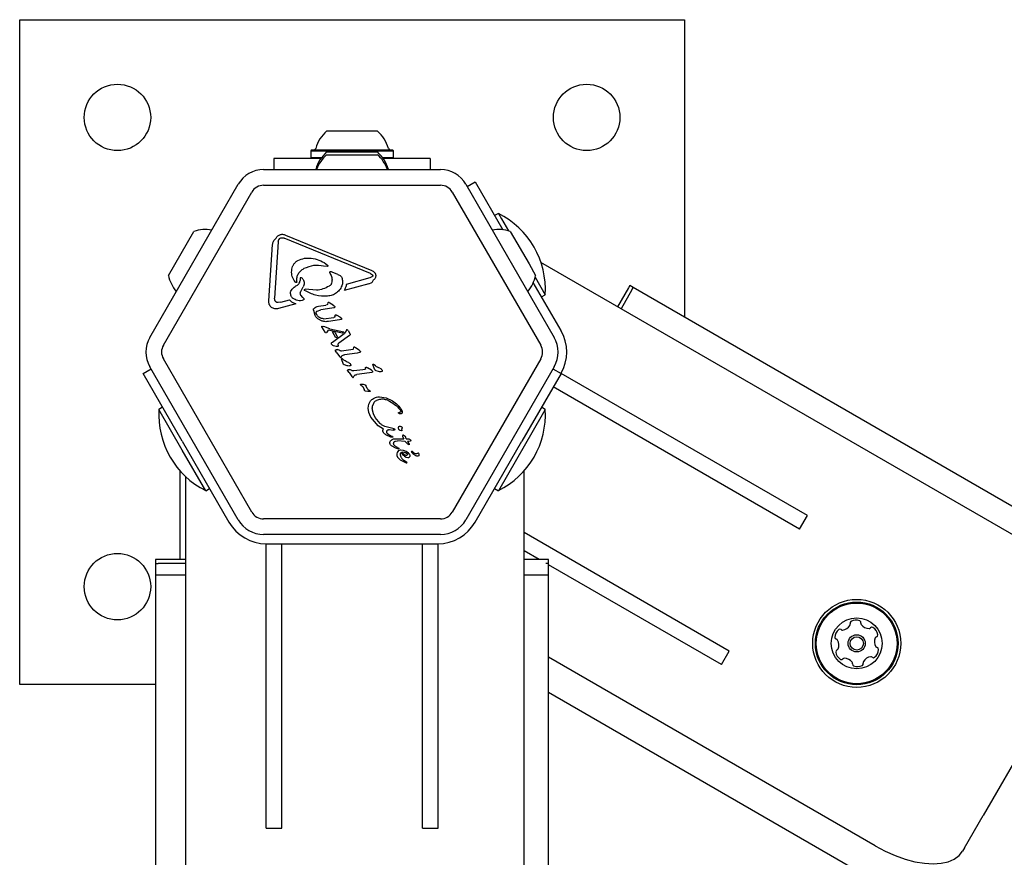
# Model space of a CAD drawing. Units: millimetres. Extents: x -3683 to 3327, y -4452 to 4539.
# Drawn here: x -1264 to -1012, y 2259 to 2473 of the extents above; entities that cross this region are included whole.
import ezdxf

# ---------------------------------------------------------------- set-up
doc = ezdxf.new("R2010")
doc.units = ezdxf.units.MM
doc.header["$LTSCALE"] = 1000
doc.layers.add('1 EQUIPMENT', color=7, linetype='Continuous', lineweight=18)

# ---------------------------------------------------------------- blocks, each defined once
blk = doc.blocks.new('EQ 21-1001 BLOCK')
at = {"layer": '1 EQUIPMENT', "color": 7, "linetype": 'Continuous', "lineweight": 25}
for p, q in [((-1263.51, 2472.76), (-1093.49, 2472.76)), ((-1263.51, 2302.73), (-1263.51, 2472.76)), ((-1093.49, 2472.76), (-1093.49, 2396.68)), ((-1185, 2444.29), (-1174.36, 2444.29)), ((-1174.36, 2444.29), (-1172, 2444.29)), ((-1188.83, 2439.49), (-1189.08, 2439.24)), ((-1189.08, 2439.24), (-1189.08, 2437.54)), ((-1189.08, 2439.24), (-1171.76, 2439.24)), ((-1188.83, 2439.49), (-1171.92, 2439.49)), ((-1185, 2438.92), (-1172, 2438.92)), ((-1185, 2438.22), (-1175.39, 2438.22)), ((-1175.39, 2438.22), (-1172, 2438.22)), ((-1171.92, 2439.49), (-1168.17, 2439.49)), ((-1171.76, 2439.24), (-1167.92, 2439.24)), ((-1167.92, 2439.24), (-1168.17, 2439.49)), ((-1167.92, 2437.54), (-1167.92, 2439.24)), ((-1198.5, 2437.29), (-1198.5, 2434.42)), ((-1193.5, 2437.29), (-1198.5, 2437.29)), ((-1186.45, 2437.29), (-1193.5, 2437.29)), ((-1189.08, 2437.54), (-1188.83, 2437.29)), ((-1189.08, 2437.54), (-1186.26, 2437.54)), ((-1170.74, 2437.54), (-1167.92, 2437.54)), ((-1163.5, 2437.29), (-1170.55, 2437.29)), ((-1168.17, 2437.29), (-1167.92, 2437.54)), ((-1158.5, 2437.29), (-1163.5, 2437.29)), ((-1158.5, 2437.29), (-1158.5, 2434.42)), ((-1201.12, 2434.42), (-1155.88, 2434.42)), ((-1187.8, 2434.48), (-1187.82, 2434.42)), ((-1169.18, 2434.42), (-1169.2, 2434.48)), ((-1230.23, 2391.5), (-1207.61, 2430.67)), ((-1201.12, 2430.42), (-1155.88, 2430.42)), ((-1149.39, 2430.67), (-1126.77, 2391.5)), ((-1149.06, 2430.1), (-1147.01, 2431.29)), ((-1147.01, 2431.29), (-1139.93, 2419.02)), ((-1226.77, 2389.5), (-1204.15, 2428.67)), ((-1152.85, 2428.67), (-1130.23, 2389.5)), ((-1141.08, 2423.21), (-1142.03, 2422.66)), ((-1141.08, 2423.21), (-1140.28, 2421.82)), ((-1140.28, 2421.82), (-1138.51, 2418.75)), ((-1225.46, 2407.35), (-1218.96, 2418.61)), ((-1218.96, 2418.61), (-1218.96, 2418.61)), ((-1138.04, 2418.61), (-1133.23, 2410.29)), ((-1197.36, 2415.96), (-1198.32, 2401.56)), ((-1197.24, 2416.44), (-1196.99, 2416.78)), ((-1173.78, 2407.8), (-1195.86, 2416.9)), ((-1195.53, 2417.68), (-1173.46, 2408.58)), ((-1199.78, 2400.84), (-1198.81, 2415.24)), ((-1185.18, 2410.35), (-1184.76, 2409.94)), ((-1133.23, 2410.29), (-1131.54, 2407.35)), ((-1001.43, 2336.31), (-1130.17, 2410.64)), ((-1190.82, 2409.08), (-1191.04, 2408.96)), ((-1184.89, 2409.62), (-1185.76, 2409.74)), ((-1184.22, 2408.01), (-1183.99, 2407.56)), ((-1182.1, 2407.6), (-1183.61, 2408.22)), ((-1173.78, 2407.8), (-1173.3, 2407.48)), ((-1192.99, 2405.59), (-1193.33, 2406.02)), ((-1191.8, 2406.53), (-1191.76, 2406.02)), ((-1182.1, 2407.6), (-1181.51, 2407.32)), ((-1179.94, 2405.11), (-1173.84, 2406.79)), ((-1174.23, 2405.19), (-1173.46, 2405.56)), ((-1173.84, 2406.79), (-1173.32, 2407.05)), ((-1125.05, 2393.25), (-1132.13, 2405.51)), ((-1131.65, 2406.88), (-1129.08, 2402.42)), ((-1191.64, 2403.25), (-1191.03, 2404.4)), ((-1187.63, 2403.55), (-1190.45, 2403.81)), ((-1174.23, 2405.19), (-1180.52, 2403.47)), ((-1107.78, 2404.15), (-1110.57, 2399.32)), ((-1106.91, 2403.66), (-1109.7, 2398.82)), ((-1107.45, 2404.73), (-1107.78, 2404.15)), ((-1106.58, 2404.23), (-1107.45, 2404.73)), ((-1106.91, 2403.66), (-1106.58, 2404.24)), ((1151.52, 1100.53), (-1106.58, 2404.24)), ((-1196.71, 2400.52), (-1197.43, 2400.4)), ((-1196.71, 2400.52), (-1194.51, 2401.12)), ((-1193.97, 2400.58), (-1194.51, 2401.12)), ((-1193.97, 2400.58), (-1192.88, 2400.08)), ((-1191.09, 2401.69), (-1191.59, 2402.3)), ((-1191.09, 2401.69), (-1190.87, 2401.43)), ((-1184.69, 2400.33), (-1184.74, 2400.01)), ((-1184.2, 2400.27), (-1184.46, 2400.41)), ((-1183.36, 2399.74), (-1184.2, 2400.27)), ((-1130.03, 2401.87), (-1129.08, 2402.42)), ((-1192.88, 2400.08), (-1197.35, 2398.86)), ((-1188.39, 2398.44), (-1188.05, 2397.22)), ((-1187.45, 2398.24), (-1186.51, 2398.55)), ((-1187.1, 2399.48), (-1185.24, 2399.74)), ((-1183.71, 2398.94), (-1186.51, 2398.55)), ((-1184.89, 2399.85), (-1185.24, 2399.74)), ((-1183.13, 2399.07), (-1183.71, 2398.94)), ((-1183.36, 2399.74), (-1183.06, 2399.53)), ((-1186.34, 2395.76), (-1187.06, 2396.14)), ((-1185.79, 2396.28), (-1183.13, 2396.6)), ((-1181.74, 2395.96), (-1184.52, 2395.58)), ((-1182.88, 2396.81), (-1182.85, 2397.03)), ((-1182.57, 2397.25), (-1182.33, 2397.13)), ((-1181.58, 2396.68), (-1182.33, 2397.13)), ((-1181.33, 2396.06), (-1181.74, 2395.96)), ((-1181.58, 2396.68), (-1181.31, 2396.5)), ((-1185.4, 2392.82), (-1186.2, 2394.2)), ((-1186.15, 2394.39), (-1185.7, 2394.24)), ((-1184.14, 2393.69), (-1185.7, 2394.24)), ((-1185.3, 2392.69), (-1185.4, 2392.82)), ((-1185.07, 2392.66), (-1185.19, 2392.65)), ((-1184.95, 2392.79), (-1185.02, 2392.69)), ((-1184.6, 2393.34), (-1184.95, 2392.79)), ((-1180.96, 2392.56), (-1184.6, 2393.34)), ((-1184.14, 2393.69), (-1180.56, 2392.89)), ((-1182.64, 2391.34), (-1183.53, 2392.89)), ((-1182.93, 2392.79), (-1183.53, 2392.89)), ((-1182.93, 2392.79), (-1182.24, 2391.59)), ((-1180.56, 2392.89), (-1180.96, 2392.56)), ((-1180.14, 2392.89), (-1180.55, 2392.52)), ((-1180.03, 2393.05), (-1180.14, 2392.89)), ((-1179.99, 2393.27), (-1180.03, 2393.05)), ((-1179.5, 2393.23), (-1179.63, 2393.38)), ((-1179.5, 2393.23), (-1179.08, 2392.51)), ((-1183.68, 2390.16), (-1183.53, 2390.31)), ((-1183.53, 2390.31), (-1180.55, 2392.52)), ((-1182.24, 2391.59), (-1182.64, 2391.34)), ((-1179.18, 2392), (-1181.89, 2390)), ((-1179.06, 2392.1), (-1179.18, 2392)), ((-1179.08, 2392.51), (-1178.99, 2392.33)), ((-1178.99, 2392.18), (-1179.06, 2392.1)), ((-1182.59, 2389.16), (-1183.27, 2389.36)), ((-1182.38, 2387.58), (-1182.71, 2388.04)), ((-1181.66, 2388.1), (-1182.18, 2388.36)), ((-1178.82, 2388.28), (-1181.19, 2388.01)), ((-1178.31, 2388.41), (-1178.82, 2388.28)), ((-1178.15, 2388.89), (-1178.19, 2388.57)), ((-1177.65, 2388.83), (-1177.91, 2388.96)), ((-1176.65, 2388.19), (-1177.65, 2388.83)), ((-1176.58, 2387.62), (-1177.17, 2387.5)), ((-1204.15, 2346.82), (-1226.77, 2386)), ((-1182.38, 2387.58), (-1181.68, 2386.59)), ((-1181.54, 2386.42), (-1181.68, 2386.59)), ((-1181.26, 2386.44), (-1181.11, 2386.76)), ((-1181.11, 2385.75), (-1181.21, 2386.03)), ((-1180.79, 2384.84), (-1181.11, 2385.75)), ((-1181.05, 2386.1), (-1180.97, 2386.04)), ((-1180.97, 2386.04), (-1180.87, 2385.94)), ((-1180.56, 2385.65), (-1180.87, 2385.94)), ((-1177.17, 2387.5), (-1180.41, 2387.05)), ((-1130.23, 2386), (-1152.85, 2346.82)), ((-1231.95, 2382.24), (-1229.9, 2383.43)), ((-1207.61, 2344.82), (-1230.23, 2384)), ((-1179.76, 2384.22), (-1180.41, 2384.44)), ((-1179.26, 2382.49), (-1179.59, 2382.95)), ((-1178.55, 2383.01), (-1179.06, 2383.27)), ((-1175.7, 2383.19), (-1178.07, 2382.92)), ((-1175.19, 2383.32), (-1175.7, 2383.19)), ((-1175.08, 2383.48), (-1175.03, 2383.8)), ((-1174.79, 2383.87), (-1174.53, 2383.74)), ((-1173.53, 2383.1), (-1174.53, 2383.74)), ((-1172.74, 2383.37), (-1173.16, 2384.56)), ((-1173, 2384.63), (-1172.92, 2384.57)), ((-1172.92, 2384.57), (-1172.82, 2384.47)), ((-1172.52, 2384.18), (-1172.82, 2384.47)), ((-1171.71, 2382.75), (-1172.37, 2382.97)), ((-1126.77, 2384), (-1149.39, 2344.82)), ((-1127.1, 2383.43), (-1125.05, 2382.24)), ((-1221.95, 2364.92), (-1231.95, 2382.24)), ((-1179.26, 2382.49), (-1178.56, 2381.5)), ((-1178.56, 2381.5), (-1178.42, 2381.33)), ((-1178.14, 2381.34), (-1177.99, 2381.67)), ((-1174.05, 2382.41), (-1177.29, 2381.96)), ((-1173.47, 2382.53), (-1174.05, 2382.41)), ((-1125.05, 2382.24), (-1135.05, 2364.92)), ((-1125.05, 2382.24), (-1125.03, 2382.28)), ((-1062.02, 2345.9), (-1125.03, 2382.28)), ((-1176.27, 2379.25), (-1176.37, 2379.35)), ((-1176.27, 2379.25), (-1176.15, 2379.17)), ((-1176.15, 2379.17), (-1175.98, 2379.08)), ((-1175.72, 2378.85), (-1175.43, 2378.27)), ((-1175.34, 2378.03), (-1175.43, 2378.27)), ((-1174.48, 2377.64), (-1175.12, 2377.78)), ((-1174.6, 2378.4), (-1174.97, 2379.17)), ((-1173.97, 2377.62), (-1174.48, 2377.64)), ((-1174.07, 2377.93), (-1173.95, 2377.85)), ((-1064.02, 2342.44), (-1127.03, 2378.82)), ((-1174.2, 2374.41), (-1173.76, 2375.25)), ((-1171.5, 2375.62), (-1172.28, 2375.36)), ((-1171.48, 2376.3), (-1169.79, 2376.03)), ((-1169.79, 2376.03), (-1168.17, 2375.26)), ((-1226.97, 2373.62), (-1227.92, 2373.07)), ((-1221.92, 2362.68), (-1227.92, 2373.07)), ((-1174.34, 2373.41), (-1174.2, 2374.41)), ((-1174.17, 2372.29), (-1174.34, 2373.41)), ((-1173.27, 2373.87), (-1172.97, 2374.71)), ((-1172.99, 2371.92), (-1173.25, 2372.9)), ((-1129.08, 2373.07), (-1130.03, 2373.62)), ((-1129.08, 2373.07), (-1129.88, 2371.68)), ((-1173.66, 2371.11), (-1174.17, 2372.29)), ((-1171.84, 2368.86), (-1173.66, 2371.11)), ((-1172.56, 2371), (-1172.99, 2371.92)), ((-1171.35, 2369.5), (-1172.56, 2371)), ((-1166.48, 2372.04), (-1166.6, 2372.15)), ((-1129.88, 2371.68), (-1141.08, 2352.28)), ((-1170.48, 2368.01), (-1171.84, 2368.86)), ((-1168.1, 2368.22), (-1170.11, 2368.72)), ((-1168.89, 2367.91), (-1167.98, 2367.78)), ((-1168.1, 2368.22), (-1167.84, 2368.16)), ((-1167.79, 2367.74), (-1167.98, 2367.78)), ((-1167.66, 2368.04), (-1167.6, 2367.92)), ((-1165.89, 2367.56), (-1166.2, 2367.68)), ((-1165.8, 2367.86), (-1165.77, 2367.67)), ((-1168.55, 2366.01), (-1169.86, 2366.6)), ((-1169.06, 2366.55), (-1169.4, 2366.83)), ((-1168.58, 2366.29), (-1169.06, 2366.55)), ((-1168.58, 2366.29), (-1168.29, 2366.17)), ((-1168.33, 2365.94), (-1168.55, 2366.01)), ((-1168.14, 2366.11), (-1168.29, 2366.17)), ((-1167.75, 2365.54), (-1167.1, 2365.57)), ((-1167.37, 2364.98), (-1166.91, 2365.01)), ((-1167.1, 2365.57), (-1165.26, 2365.53)), ((-1164.9, 2364.9), (-1166.91, 2365.01)), ((-1165.59, 2366.3), (-1165.57, 2366.16)), ((-1165.57, 2366.16), (-1165.26, 2365.53)), ((-1164.64, 2365.56), (-1164.84, 2366.13)), ((-1164.64, 2365.56), (-1164.19, 2365.57)), ((-1164.19, 2365.57), (-1163.99, 2365.54)), ((-1163.99, 2365.54), (-1163.8, 2365.46)), ((-1163.66, 2364.96), (-1163.94, 2364.89)), ((-1163.8, 2365.46), (-1163.63, 2365.35)), ((-1163.5, 2365.04), (-1163.66, 2364.96)), ((-1163.63, 2365.35), (-1163.51, 2365.25)), ((-1163.51, 2365.25), (-1163.44, 2365.16)), ((-1221.95, 2364.92), (-1209.99, 2344.21)), ((-1215.92, 2352.28), (-1221.92, 2362.68)), ((-1167.29, 2363.18), (-1168.37, 2363.76)), ((-1167.5, 2363.65), (-1167.73, 2363.9)), ((-1166.89, 2363.31), (-1167.5, 2363.65)), ((-1166.82, 2363.01), (-1167.29, 2363.18)), ((-1166.89, 2363.31), (-1166.52, 2363.14)), ((-1166.58, 2362.53), (-1166.83, 2362.32)), ((-1166.57, 2362.98), (-1166.82, 2363.01)), ((-1165.35, 2362.57), (-1166.02, 2362.67)), ((-1164.67, 2362.29), (-1165.35, 2362.57)), ((-1164.22, 2364.16), (-1164.9, 2364.9)), ((-1163.94, 2364.89), (-1164.34, 2364.87)), ((-1164.34, 2364.87), (-1163.86, 2364.15)), ((-1163.93, 2364.01), (-1164.22, 2364.16)), ((-1147.01, 2344.21), (-1135.05, 2364.92)), ((-1167, 2362.02), (-1167.06, 2361.68)), ((-1167.06, 2361.68), (-1167.02, 2361.29)), ((-1167.02, 2361.29), (-1166.85, 2360.89)), ((-1166.83, 2362.32), (-1167, 2362.02)), ((-1166.85, 2360.89), (-1166.69, 2360.65)), ((-1166.69, 2360.65), (-1166.18, 2360.19)), ((-1166.18, 2360.19), (-1164.79, 2359.46)), ((-1165.78, 2362.18), (-1165.13, 2362.17)), ((-1164.86, 2359.78), (-1165.22, 2360.02)), ((-1165.13, 2362.17), (-1164.81, 2362.07)), ((-1165.09, 2361.12), (-1164.66, 2360.85)), ((-1164.81, 2362.07), (-1164.53, 2361.91)), ((-1164.09, 2361.92), (-1164.67, 2362.29)), ((-1164.66, 2360.85), (-1164.25, 2360.75)), ((-1164.53, 2361.91), (-1164.33, 2361.68)), ((-1163.07, 2362.27), (-1162.74, 2362.02)), ((-1164.45, 2359.53), (-1164.86, 2359.78)), ((-1164.79, 2359.46), (-1164.66, 2359.41)), ((-1164.47, 2359.43), (-1164.44, 2359.47)), ((-1222.49, 2334.7), (-1222.49, 2357.33)), ((-1220.99, 2208.68), (-1220.99, 2355.8)), ((-1134.51, 2208.68), (-1134.51, 2357.33)), ((-1215.92, 2352.28), (-1214.97, 2352.83)), ((-1142.03, 2352.83), (-1141.08, 2352.28)), ((-1155.88, 2345.07), (-1201.12, 2345.07)), ((-1064.02, 2342.44), (-1062.02, 2345.9)), ((-1155.88, 2341.07), (-1201.12, 2341.07)), ((-1082.02, 2311.26), (-1134.51, 2341.56)), ((-1200.5, 2265.95), (-1200.5, 2338.7)), ((-1200.5, 2338.7), (-1200.46, 2338.7)), ((-1200.46, 2338.7), (-1196.5, 2338.7)), ((-1196.5, 2265.95), (-1196.5, 2338.7)), ((-1196.5, 2338.7), (-1156.54, 2338.7)), ((-1160.5, 2265.95), (-1160.5, 2338.7)), ((-1160.5, 2338.7), (-1156.5, 2338.7)), ((-1156.5, 2265.95), (-1156.5, 2338.7)), ((-1130.64, 2334.7), (-1134.51, 2336.94)), ((-1228.74, 2334.7), (-1228.74, 2333.7)), ((-1228.07, 2334.7), (-1228.74, 2334.7)), ((-1228.74, 2333.7), (-1228.74, -273.72)), ((-1228.74, 2333.7), (-1228.07, 2333.7)), ((-1220.99, 2334.7), (-1228.07, 2334.7)), ((-1220.99, 2333.7), (-1228.07, 2333.7)), ((-1128.92, 2334.7), (-1134.51, 2334.7)), ((-1128.26, 2333.7), (-1128.93, 2333.7)), ((-1128.25, 2334.7), (-1128.92, 2334.7)), ((-1128.25, 2330.7), (-1128.25, 2334.7)), ((-1084.02, 2307.79), (-1128.25, 2333.33)), ((-1228.07, 2330.7), (-1228.74, 2330.7)), ((-1220.99, 2330.7), (-1228.07, 2330.7)), ((-1128.92, 2330.7), (-1134.51, 2330.7)), ((-1128.25, 2330.7), (-1128.92, 2330.7)), ((-1128.26, -276.72), (-1128.26, 2330.7)), ((-1044.67, 2261.42), (-1128.26, 2309.67)), ((-1084, 2307.83), (-1082.02, 2311.26)), ((-1084.02, 2307.79), (-1084, 2307.83)), ((-995.12, 2307.23), (-1017.09, 2269.19)), ((-1228.74, 2302.73), (-1263.51, 2302.73)), ((-1128.26, 2300.72), (1103.87, 1012)), ((-1021.85, 2260.94), (-1017.09, 2269.19)), ((-1200.5, 2265.95), (-1200.46, 2265.95)), ((-1200.46, 2265.95), (-1196.5, 2265.95)), ((-1160.5, 2265.95), (-1156.5, 2265.95)), ((-1021.85, 2260.94), (-1022.35, 2260.08))]:
    blk.add_line(p, q, dxfattribs=at)
at = {"layer": '1 EQUIPMENT', "color": 7, "linetype": 'Continuous', "lineweight": 25, "flags": 128}
blk.add_lwpolyline([(-1044.67, 2261.42), (-1042.16, 2260.08), (-1039.59, 2258.95), (-1037.03, 2258.04), (-1034.51, 2257.38), (-1032.11, 2256.98), (-1029.86, 2256.85), (-1027.8, 2256.98), (-1025.99, 2257.38), (-1024.46, 2258.04), (-1023.24, 2258.94), (-1022.35, 2260.08)], dxfattribs=at)
at = {"layer": '1 EQUIPMENT', "color": 7, "linetype": 'Continuous', "lineweight": 25}
for centre, radius in [((-1238.51, 2447.76), 8.5), ((-1118.49, 2447.76), 8.5), ((-1238.51, 2327.74), 8.5), ((-1049.41, 2313.22), 11.25), ((-1049.41, 2313.22), 10.58), ((-1049.41, 2313.22), 10.33), ((-1049.41, 2313.22), 6.5), ((-1049.41, 2313.22), 2.2), ((-1049.41, 2313.22), 1.7)]:
    blk.add_circle(centre, radius, dxfattribs=at)
for centre, radius, start, end in [((-1178.5, 2437.08), 9.7, 132.0627, 163.4677), ((-1178.5, 2437.08), 9.7, 16.5323, 47.9373), ((-1188.28, 2439.99), 0.5, 270, 343.4677), ((-1178.5, 2431.72), 9.7, 132.0585, 163.4712), ((-1178.5, 2431.02), 9.7, 132.0585, 159.1046), ((-1178.5, 2431.72), 9.7, 16.5288, 47.9415), ((-1178.5, 2431.02), 9.7, 20.8954, 47.9415), ((-1168.72, 2439.99), 0.5, 196.5323, 270), ((-1201.12, 2426.92), 7.5, 90, 150), ((-1155.88, 2426.92), 7.5, 30, 90), ((-1201.12, 2426.92), 3.5, 90, 150), ((-1155.88, 2426.92), 3.5, 30, 90), ((-1150.82, 2403.72), 21.78, 356.5692, 63.4308), ((-1215.97, 2409.38), 9.7, 80.5345, 107.9415), ((-1141.03, 2409.38), 9.7, 72.0585, 99.4655), ((-1215.98, 2409.38), 9.7, 192.0585, 219.4655), ((-1141.02, 2409.38), 9.7, 320.5345, 347.9415), ((-1134.58, 2387.75), 11, 330, 30), ((-1223.73, 2387.75), 7.5, 150, 210), ((-1133.27, 2387.75), 7.5, 330, 30), ((-1223.73, 2387.75), 3.5, 150, 210), ((-1133.27, 2387.75), 3.5, 330, 30), ((-1206.18, 2371.77), 21.78, 176.5692, 243.4308), ((-1150.82, 2371.77), 21.78, 296.5692, 3.4308), ((-1165.51, 2361.57), 0.681, 132.9896, 189.9714), ((-1161.65, 2365.2), 5.33, 215.9146, 229.8436), ((-1163.24, 2362.24), 0.106, 61.8365, 210), ((-1162.66, 2362.57), 0.768, 210.0212, 225.2138), ((-1160.34, 2364.91), 4.07, 225.1837, 242.6998), ((-1163.35, 2361.9), 0.46, 52.7689, 69.3611), ((-1162.11, 2362.85), 1.05, 232.7355, 293.0889), ((-1161.77, 2362), 0.825, 238.1135, 291.9243), ((-1161.69, 2361.5), 0.392, 353.1092, 90.7134), ((-1161.64, 2361.52), 0.347, 301.8955, 347.4732), ((-1201.12, 2348.57), 7.5, 210, 270), ((-1201.12, 2348.57), 3.5, 210, 270), ((-1155.88, 2348.57), 3.5, 270, 330), ((-1155.88, 2348.57), 7.5, 270, 330), ((-1200.46, 2349.71), 11, 210, 270), ((-1156.54, 2349.71), 11, 270, 330), ((-1053.31, 2319.13), 2.52, 276.8549, 330.0101), ((-1051.55, 2318.11), 0.481, 330.0312, 18.4361), ((-1050.64, 2318.41), 0.481, 119.9954, 198.4815), ((-1049.62, 2316.65), 2.52, 66.871, 120.0011), ((-1048.82, 2318.52), 0.481, 348.4361, 66.8369), ((-1047.87, 2318.33), 0.481, 168.4229, 216.871), ((-1046.25, 2319.55), 2.52, 216.882, 270.0011), ((-1046.25, 2317.51), 0.481, 270.0009, 318.4361), ((-1045.53, 2316.88), 0.481, 60.0011, 138.4326), ((-1046.54, 2315.11), 2.52, 6.8711, 60.0069), ((-1052.49, 2314.75), 2.52, 126.871, 180.0012), ((-1054.52, 2314.75), 0.481, 180.0014, 258.4395), ((-1053.71, 2316.38), 0.481, 48.4361, 126.8708), ((-1053.07, 2317.1), 0.481, 228.4326, 276.8711), ((-1042.34, 2313.64), 2.52, 156.8768, 210.0012), ((-1044.22, 2314.44), 0.481, 108.4361, 156.871), ((-1044.52, 2315.35), 0.481, 288.3907, 6.8767), ((-1054.72, 2313.81), 0.481, 29.9954, 78.4361), ((-1056.48, 2312.79), 2.52, 336.8768, 30.0011), ((-1044.11, 2312.62), 0.481, 209.996, 258.4395), ((-1044.3, 2311.68), 0.481, 0.0009, 78.4361), ((-1054.3, 2311.08), 0.481, 108.4361, 186.8767), ((-1052.28, 2311.32), 2.52, 186.8711, 240.0011), ((-1054.61, 2311.99), 0.481, 288.3907, 336.8711), ((-1045.51, 2307.31), 2.52, 96.871, 149.9954), ((-1045.75, 2309.33), 0.481, 48.4326, 96.8762), ((-1045.12, 2310.05), 0.481, 228.4361, 306.8711), ((-1046.34, 2311.68), 2.52, 306.8711, 0.0011), ((-1053.3, 2309.56), 0.481, 240.0353, 318.4493), ((-1052.58, 2308.92), 0.481, 90.0583, 138.4361), ((-1052.58, 2306.88), 2.52, 36.8711, 90.0011), ((-1050.95, 2308.11), 0.481, 348.4361, 36.8711), ((-1050.01, 2307.91), 0.481, 168.4395, 246.9012), ((-1049.21, 2309.79), 2.52, 246.8711, 300.0011), ((-1048.19, 2308.02), 0.481, 299.9954, 18.4361), ((-1047.28, 2308.33), 0.481, 150.0012, 198.4815)]:
    blk.add_arc(centre, radius, start, end, dxfattribs=at)
for points in [[(-1198.04, 2416.73), (-1197.98, 2416.84), (-1197.87, 2417.06), (-1197.63, 2417.35), (-1197.33, 2417.58), (-1197, 2417.75), (-1196.63, 2417.85), (-1196.26, 2417.87), (-1195.88, 2417.82), (-1195.65, 2417.73), (-1195.53, 2417.68)], [(-1197.36, 2415.96), (-1197.35, 2416.04), (-1197.34, 2416.21), (-1197.27, 2416.36), (-1197.24, 2416.44)], [(-1196.99, 2416.78), (-1196.91, 2416.84), (-1196.75, 2416.95), (-1196.56, 2416.98), (-1196.46, 2417)], [(-1196.46, 2417), (-1196.36, 2417), (-1196.15, 2417), (-1195.95, 2416.93), (-1195.86, 2416.9)], [(-1192.35, 2411.18), (-1191.8, 2411.4), (-1190.7, 2411.85), (-1189.51, 2411.78), (-1188.92, 2411.74)], [(-1188.92, 2411.74), (-1188.25, 2411.63), (-1186.92, 2411.4), (-1185.76, 2410.7), (-1185.18, 2410.35)], [(-1193.33, 2406.02), (-1193.56, 2406.48), (-1194.01, 2407.39), (-1193.95, 2408.41), (-1193.92, 2408.92)], [(-1192.59, 2405.69), (-1192.62, 2406.01), (-1192.67, 2406.66), (-1192.38, 2407.59), (-1191.84, 2408.41), (-1191.31, 2408.78), (-1191.04, 2408.96)], [(-1184.76, 2409.94), (-1184.75, 2409.93), (-1184.72, 2409.9), (-1184.7, 2409.85), (-1184.7, 2409.79), (-1184.71, 2409.73), (-1184.74, 2409.68), (-1184.78, 2409.65), (-1184.84, 2409.62), (-1184.88, 2409.62), (-1184.89, 2409.62)], [(-1184.05, 2408.3), (-1184.06, 2408.3), (-1184.1, 2408.3), (-1184.14, 2408.27), (-1184.18, 2408.24), (-1184.21, 2408.2), (-1184.23, 2408.16), (-1184.24, 2408.11), (-1184.24, 2408.06), (-1184.23, 2408.03), (-1184.22, 2408.01)], [(-1183.61, 2408.22), (-1183.68, 2408.24), (-1183.82, 2408.3), (-1183.97, 2408.3), (-1184.05, 2408.3)], [(-1172.64, 2408.02), (-1172.76, 2408.14), (-1173, 2408.38), (-1173.3, 2408.51), (-1173.46, 2408.58)], [(-1172.37, 2407.2), (-1172.37, 2407.28), (-1172.37, 2407.42), (-1172.42, 2407.64), (-1172.51, 2407.84), (-1172.6, 2407.96), (-1172.64, 2408.02)], [(-1192.64, 2405.58), (-1192.66, 2405.56), (-1192.72, 2405.53), (-1192.82, 2405.51), (-1192.91, 2405.53), (-1192.96, 2405.57), (-1192.99, 2405.59)], [(-1192.59, 2405.69), (-1192.59, 2405.68), (-1192.59, 2405.66), (-1192.6, 2405.63), (-1192.61, 2405.6), (-1192.63, 2405.58), (-1192.64, 2405.58)], [(-1191.62, 2406.74), (-1191.63, 2406.74), (-1191.66, 2406.74), (-1191.69, 2406.72), (-1191.73, 2406.7), (-1191.76, 2406.68), (-1191.78, 2406.64), (-1191.79, 2406.61), (-1191.8, 2406.57), (-1191.8, 2406.54), (-1191.8, 2406.53)], [(-1191.4, 2406.69), (-1191.44, 2406.71), (-1191.5, 2406.74), (-1191.58, 2406.74), (-1191.62, 2406.74)], [(-1191.03, 2406.31), (-1191.08, 2406.39), (-1191.18, 2406.54), (-1191.33, 2406.64), (-1191.4, 2406.69)], [(-1183.73, 2405.4), (-1183.76, 2405.32), (-1183.81, 2405.15), (-1183.95, 2404.93), (-1184.13, 2404.74), (-1184.27, 2404.64), (-1184.35, 2404.59)], [(-1183.99, 2407.56), (-1183.91, 2407.39), (-1183.75, 2407.05), (-1183.63, 2406.5), (-1183.61, 2405.94), (-1183.69, 2405.58), (-1183.73, 2405.4)], [(-1181.51, 2407.32), (-1181.45, 2407.28), (-1181.34, 2407.2), (-1181.27, 2407.08), (-1181.23, 2407.02)], [(-1181.23, 2407.02), (-1181.11, 2406.69), (-1180.86, 2406.02), (-1180.96, 2405.32), (-1181.02, 2404.97)], [(-1173.46, 2405.56), (-1173.35, 2405.65), (-1173.14, 2405.83), (-1173.06, 2406.09), (-1173.01, 2406.22)], [(-1173.3, 2407.48), (-1173.28, 2407.46), (-1173.26, 2407.43), (-1173.23, 2407.38), (-1173.21, 2407.32), (-1173.21, 2407.26), (-1173.22, 2407.19), (-1173.24, 2407.14), (-1173.28, 2407.09), (-1173.31, 2407.06), (-1173.32, 2407.05)], [(-1173.01, 2406.22), (-1172.93, 2406.28), (-1172.75, 2406.39), (-1172.56, 2406.63), (-1172.42, 2406.9), (-1172.39, 2407.1), (-1172.37, 2407.2)], [(-1191.59, 2402.3), (-1191.63, 2402.38), (-1191.71, 2402.52), (-1191.75, 2402.77), (-1191.74, 2403.02), (-1191.67, 2403.17), (-1191.64, 2403.25)], [(-1190.62, 2403.52), (-1190.63, 2403.54), (-1190.65, 2403.57), (-1190.65, 2403.62), (-1190.65, 2403.67), (-1190.63, 2403.72), (-1190.59, 2403.76), (-1190.55, 2403.79), (-1190.5, 2403.81), (-1190.46, 2403.81), (-1190.45, 2403.81)], [(-1184.78, 2402.05), (-1185.82, 2402.05), (-1187.89, 2402.05), (-1189.71, 2403.03), (-1190.62, 2403.52)], [(-1181.02, 2404.97), (-1181.18, 2404.58), (-1181.5, 2403.79), (-1182.4, 2402.87), (-1183.52, 2402.22), (-1184.36, 2402.1), (-1184.78, 2402.05)], [(-1179.94, 2405.11), (-1179.99, 2404.82), (-1180.09, 2404.24), (-1180.38, 2403.72), (-1180.52, 2403.47)], [(-1197.35, 2398.86), (-1197.5, 2398.82), (-1197.8, 2398.74), (-1198.28, 2398.77), (-1198.72, 2398.91), (-1199.12, 2399.16), (-1199.45, 2399.51), (-1199.68, 2399.92), (-1199.8, 2400.37), (-1199.79, 2400.69), (-1199.78, 2400.84)], [(-1198.12, 2400.77), (-1198.18, 2400.89), (-1198.32, 2401.14), (-1198.32, 2401.42), (-1198.32, 2401.56)], [(-1197.43, 2400.4), (-1197.5, 2400.41), (-1197.64, 2400.42), (-1197.83, 2400.49), (-1197.99, 2400.61), (-1198.08, 2400.72), (-1198.12, 2400.77)], [(-1190.87, 2401.43), (-1190.86, 2401.42), (-1190.84, 2401.39), (-1190.82, 2401.34), (-1190.81, 2401.28), (-1190.81, 2401.23), (-1190.83, 2401.18), (-1190.86, 2401.13), (-1190.89, 2401.09), (-1190.92, 2401.07), (-1190.94, 2401.06)], [(-1184.46, 2400.41), (-1184.48, 2400.41), (-1184.52, 2400.42), (-1184.58, 2400.41), (-1184.64, 2400.38), (-1184.67, 2400.35), (-1184.69, 2400.33)], [(-1188.39, 2398.44), (-1188.39, 2398.49), (-1188.39, 2398.57), (-1188.36, 2398.7), (-1188.3, 2398.82), (-1188.25, 2398.89), (-1188.22, 2398.92)], [(-1188.22, 2398.92), (-1188.05, 2399.06), (-1187.73, 2399.34), (-1187.31, 2399.43), (-1187.1, 2399.48)], [(-1187.68, 2397.64), (-1187.69, 2397.7), (-1187.72, 2397.81), (-1187.68, 2397.98), (-1187.59, 2398.14), (-1187.5, 2398.2), (-1187.45, 2398.24)], [(-1184.74, 2400.01), (-1184.75, 2400), (-1184.76, 2399.96), (-1184.8, 2399.92), (-1184.84, 2399.88), (-1184.87, 2399.86), (-1184.89, 2399.85)], [(-1182.92, 2399.27), (-1182.93, 2399.24), (-1182.94, 2399.19), (-1182.99, 2399.13), (-1183.05, 2399.08), (-1183.1, 2399.07), (-1183.13, 2399.07)], [(-1183.06, 2399.53), (-1183.04, 2399.51), (-1183, 2399.48), (-1182.96, 2399.41), (-1182.93, 2399.34), (-1182.93, 2399.29), (-1182.92, 2399.27)], [(-1187.06, 2396.14), (-1187.26, 2396.28), (-1187.67, 2396.57), (-1187.93, 2397.01), (-1188.05, 2397.22)], [(-1186.85, 2396.57), (-1187.04, 2396.71), (-1187.4, 2397), (-1187.59, 2397.43), (-1187.68, 2397.64)], [(-1185.79, 2396.28), (-1185.98, 2396.29), (-1186.35, 2396.3), (-1186.69, 2396.48), (-1186.85, 2396.57)], [(-1184.52, 2395.58), (-1184.83, 2395.53), (-1185.46, 2395.44), (-1186.05, 2395.66), (-1186.34, 2395.76)], [(-1182.88, 2396.81), (-1182.89, 2396.79), (-1182.91, 2396.73), (-1182.97, 2396.67), (-1183.05, 2396.62), (-1183.1, 2396.61), (-1183.13, 2396.6)], [(-1182.85, 2397.03), (-1182.84, 2397.06), (-1182.84, 2397.11), (-1182.82, 2397.16), (-1182.81, 2397.18)], [(-1182.81, 2397.18), (-1182.79, 2397.2), (-1182.76, 2397.23), (-1182.7, 2397.25), (-1182.63, 2397.26), (-1182.59, 2397.25), (-1182.57, 2397.25)], [(-1181.18, 2396.25), (-1181.18, 2396.23), (-1181.18, 2396.19), (-1181.22, 2396.13), (-1181.26, 2396.09), (-1181.31, 2396.07), (-1181.33, 2396.06)], [(-1181.31, 2396.5), (-1181.27, 2396.47), (-1181.21, 2396.39), (-1181.19, 2396.3), (-1181.18, 2396.25)], [(-1186.24, 2394.3), (-1186.24, 2394.31), (-1186.23, 2394.34), (-1186.21, 2394.36), (-1186.2, 2394.37)], [(-1186.2, 2394.2), (-1186.21, 2394.21), (-1186.23, 2394.25), (-1186.24, 2394.28), (-1186.24, 2394.3)], [(-1186.2, 2394.37), (-1186.2, 2394.38), (-1186.19, 2394.38), (-1186.18, 2394.39), (-1186.16, 2394.39), (-1186.15, 2394.39), (-1186.15, 2394.39)], [(-1185.19, 2392.65), (-1185.21, 2392.65), (-1185.25, 2392.65), (-1185.29, 2392.68), (-1185.3, 2392.69)], [(-1185.02, 2392.69), (-1185.03, 2392.69), (-1185.04, 2392.67), (-1185.06, 2392.67), (-1185.07, 2392.66)], [(-1179.94, 2393.4), (-1179.95, 2393.39), (-1179.96, 2393.38), (-1179.98, 2393.34), (-1179.99, 2393.31), (-1179.99, 2393.28), (-1179.99, 2393.27)], [(-1179.77, 2393.44), (-1179.8, 2393.44), (-1179.86, 2393.44), (-1179.91, 2393.41), (-1179.94, 2393.4)], [(-1179.63, 2393.38), (-1179.65, 2393.39), (-1179.7, 2393.42), (-1179.75, 2393.43), (-1179.77, 2393.44)], [(-1183.76, 2390.01), (-1183.75, 2390.04), (-1183.73, 2390.09), (-1183.7, 2390.14), (-1183.68, 2390.16)], [(-1178.99, 2392.33), (-1178.98, 2392.31), (-1178.97, 2392.29), (-1178.97, 2392.26), (-1178.97, 2392.25)], [(-1178.97, 2392.25), (-1178.97, 2392.24), (-1178.97, 2392.21), (-1178.98, 2392.19), (-1178.99, 2392.18)], [(-1183.7, 2389.69), (-1183.72, 2389.72), (-1183.75, 2389.76), (-1183.78, 2389.84), (-1183.78, 2389.93), (-1183.77, 2389.98), (-1183.76, 2390.01)], [(-1183.27, 2389.36), (-1183.35, 2389.4), (-1183.52, 2389.48), (-1183.64, 2389.62), (-1183.7, 2389.69)], [(-1182.71, 2388.04), (-1182.72, 2388.06), (-1182.74, 2388.09), (-1182.75, 2388.14), (-1182.75, 2388.19), (-1182.74, 2388.23), (-1182.73, 2388.24)], [(-1182.73, 2388.24), (-1182.72, 2388.26), (-1182.7, 2388.28), (-1182.66, 2388.32), (-1182.62, 2388.34), (-1182.59, 2388.35), (-1182.57, 2388.36)], [(-1182.14, 2389.19), (-1182.21, 2389.17), (-1182.36, 2389.14), (-1182.51, 2389.15), (-1182.59, 2389.16)], [(-1182.57, 2388.36), (-1182.51, 2388.37), (-1182.38, 2388.41), (-1182.25, 2388.38), (-1182.18, 2388.36)], [(-1182.04, 2389.29), (-1182.04, 2389.28), (-1182.05, 2389.26), (-1182.07, 2389.22), (-1182.1, 2389.2), (-1182.13, 2389.19), (-1182.14, 2389.19)], [(-1182.05, 2389.54), (-1182.05, 2389.58), (-1182.07, 2389.67), (-1182.05, 2389.75), (-1182.04, 2389.8)], [(-1182.05, 2389.54), (-1182.04, 2389.5), (-1182.02, 2389.42), (-1182.04, 2389.33), (-1182.04, 2389.29)], [(-1182.04, 2389.8), (-1182.02, 2389.84), (-1181.99, 2389.92), (-1181.92, 2389.97), (-1181.89, 2390)], [(-1181.19, 2388.01), (-1181.27, 2388.01), (-1181.43, 2388.01), (-1181.59, 2388.07), (-1181.66, 2388.1)], [(-1178.19, 2388.57), (-1178.2, 2388.55), (-1178.2, 2388.52), (-1178.23, 2388.47), (-1178.26, 2388.43), (-1178.3, 2388.42), (-1178.31, 2388.41)], [(-1177.91, 2388.96), (-1177.93, 2388.97), (-1177.98, 2388.98), (-1178.04, 2388.97), (-1178.1, 2388.94), (-1178.14, 2388.91), (-1178.15, 2388.89)], [(-1176.65, 2388.19), (-1176.6, 2388.16), (-1176.52, 2388.1), (-1176.45, 2388.02), (-1176.42, 2387.98)], [(-1176.43, 2387.71), (-1176.45, 2387.69), (-1176.5, 2387.65), (-1176.55, 2387.63), (-1176.58, 2387.62)], [(-1176.37, 2387.82), (-1176.38, 2387.81), (-1176.38, 2387.79), (-1176.39, 2387.76), (-1176.41, 2387.73), (-1176.42, 2387.72), (-1176.43, 2387.71)], [(-1176.42, 2387.98), (-1176.41, 2387.96), (-1176.4, 2387.94), (-1176.38, 2387.9), (-1176.37, 2387.86), (-1176.37, 2387.84), (-1176.37, 2387.82)], [(-1181.42, 2386.36), (-1181.44, 2386.37), (-1181.49, 2386.37), (-1181.52, 2386.4), (-1181.54, 2386.42)], [(-1181.26, 2386.44), (-1181.27, 2386.42), (-1181.29, 2386.4), (-1181.33, 2386.37), (-1181.37, 2386.36), (-1181.4, 2386.36), (-1181.42, 2386.36)], [(-1181.21, 2386.03), (-1181.21, 2386.04), (-1181.2, 2386.06), (-1181.19, 2386.08), (-1181.17, 2386.09), (-1181.15, 2386.11), (-1181.12, 2386.11), (-1181.1, 2386.11), (-1181.07, 2386.11), (-1181.06, 2386.1), (-1181.05, 2386.1)], [(-1181.11, 2386.76), (-1181, 2386.84), (-1180.8, 2387), (-1180.54, 2387.03), (-1180.41, 2387.05)], [(-1179.44, 2385.09), (-1179.64, 2385.16), (-1180.05, 2385.28), (-1180.39, 2385.53), (-1180.56, 2385.65)], [(-1179.44, 2385.09), (-1179.33, 2385.04), (-1179.11, 2384.94), (-1178.97, 2384.74), (-1178.9, 2384.65)], [(-1180.41, 2384.44), (-1180.46, 2384.46), (-1180.54, 2384.5), (-1180.65, 2384.59), (-1180.74, 2384.71), (-1180.77, 2384.8), (-1180.79, 2384.84)], [(-1178.97, 2384.22), (-1179.1, 2384.19), (-1179.36, 2384.13), (-1179.63, 2384.19), (-1179.76, 2384.22)], [(-1179.59, 2382.95), (-1179.6, 2382.97), (-1179.62, 2383), (-1179.63, 2383.05), (-1179.63, 2383.1), (-1179.62, 2383.13), (-1179.61, 2383.15)], [(-1179.61, 2383.15), (-1179.6, 2383.16), (-1179.58, 2383.19), (-1179.54, 2383.22), (-1179.5, 2383.25), (-1179.47, 2383.26), (-1179.45, 2383.27)], [(-1179.45, 2383.27), (-1179.39, 2383.28), (-1179.26, 2383.32), (-1179.13, 2383.28), (-1179.06, 2383.27)], [(-1178.82, 2384.37), (-1178.83, 2384.36), (-1178.84, 2384.32), (-1178.87, 2384.28), (-1178.92, 2384.24), (-1178.95, 2384.23), (-1178.97, 2384.22)], [(-1178.9, 2384.65), (-1178.87, 2384.6), (-1178.82, 2384.52), (-1178.82, 2384.42), (-1178.82, 2384.37)], [(-1178.07, 2382.92), (-1178.15, 2382.92), (-1178.32, 2382.92), (-1178.47, 2382.98), (-1178.55, 2383.01)], [(-1175.08, 2383.48), (-1175.08, 2383.46), (-1175.08, 2383.43), (-1175.11, 2383.38), (-1175.15, 2383.34), (-1175.18, 2383.33), (-1175.19, 2383.32)], [(-1175.03, 2383.8), (-1175.02, 2383.81), (-1174.99, 2383.85), (-1174.92, 2383.87), (-1174.86, 2383.89), (-1174.81, 2383.88), (-1174.79, 2383.87)], [(-1173.53, 2383.1), (-1173.48, 2383.07), (-1173.4, 2383.01), (-1173.34, 2382.93), (-1173.3, 2382.88)], [(-1173.31, 2382.62), (-1173.33, 2382.6), (-1173.38, 2382.56), (-1173.44, 2382.54), (-1173.47, 2382.53)], [(-1173.26, 2382.73), (-1173.26, 2382.72), (-1173.26, 2382.7), (-1173.27, 2382.67), (-1173.29, 2382.64), (-1173.3, 2382.63), (-1173.31, 2382.62)], [(-1173.3, 2382.88), (-1173.3, 2382.87), (-1173.28, 2382.85), (-1173.26, 2382.81), (-1173.26, 2382.77), (-1173.26, 2382.75), (-1173.26, 2382.73)], [(-1173.16, 2384.56), (-1173.16, 2384.57), (-1173.16, 2384.59), (-1173.14, 2384.61), (-1173.12, 2384.62), (-1173.1, 2384.64), (-1173.07, 2384.64), (-1173.05, 2384.64), (-1173.02, 2384.64), (-1173.01, 2384.63), (-1173, 2384.63)], [(-1172.37, 2382.97), (-1172.41, 2382.99), (-1172.5, 2383.02), (-1172.61, 2383.12), (-1172.69, 2383.24), (-1172.72, 2383.33), (-1172.74, 2383.37)], [(-1171.39, 2383.62), (-1171.59, 2383.68), (-1172, 2383.81), (-1172.34, 2384.06), (-1172.52, 2384.18)], [(-1170.92, 2382.75), (-1171.05, 2382.72), (-1171.32, 2382.66), (-1171.58, 2382.72), (-1171.71, 2382.75)], [(-1171.39, 2383.62), (-1171.28, 2383.57), (-1171.06, 2383.47), (-1170.92, 2383.27), (-1170.85, 2383.18)], [(-1170.77, 2382.9), (-1170.78, 2382.89), (-1170.79, 2382.85), (-1170.83, 2382.8), (-1170.87, 2382.77), (-1170.9, 2382.75), (-1170.92, 2382.75)], [(-1170.85, 2383.18), (-1170.82, 2383.13), (-1170.78, 2383.05), (-1170.78, 2382.95), (-1170.77, 2382.9)], [(-1178.42, 2381.33), (-1178.41, 2381.31), (-1178.37, 2381.28), (-1178.33, 2381.27), (-1178.3, 2381.27)], [(-1178.3, 2381.27), (-1178.29, 2381.27), (-1178.26, 2381.27), (-1178.21, 2381.28), (-1178.17, 2381.31), (-1178.15, 2381.33), (-1178.14, 2381.34)], [(-1177.99, 2381.67), (-1177.89, 2381.75), (-1177.68, 2381.91), (-1177.42, 2381.94), (-1177.29, 2381.96)], [(-1176.37, 2379.35), (-1176.37, 2379.36), (-1176.38, 2379.36), (-1176.38, 2379.38), (-1176.38, 2379.4), (-1176.38, 2379.42), (-1176.38, 2379.43), (-1176.37, 2379.45), (-1176.36, 2379.46), (-1176.35, 2379.47), (-1176.34, 2379.47)], [(-1176.34, 2379.47), (-1176.32, 2379.48), (-1176.28, 2379.5), (-1176.24, 2379.5), (-1176.22, 2379.51)], [(-1176.22, 2379.51), (-1176.04, 2379.51), (-1175.67, 2379.52), (-1175.32, 2379.42), (-1175.15, 2379.37)], [(-1175.98, 2379.08), (-1175.93, 2379.05), (-1175.83, 2378.98), (-1175.76, 2378.89), (-1175.72, 2378.85)], [(-1175.12, 2377.78), (-1175.14, 2377.8), (-1175.19, 2377.82), (-1175.26, 2377.88), (-1175.31, 2377.95), (-1175.33, 2378), (-1175.34, 2378.03)], [(-1175.15, 2379.37), (-1175.13, 2379.36), (-1175.09, 2379.34), (-1175.03, 2379.29), (-1174.99, 2379.24), (-1174.98, 2379.19), (-1174.97, 2379.17)], [(-1174.07, 2377.93), (-1174.18, 2377.99), (-1174.39, 2378.1), (-1174.53, 2378.3), (-1174.6, 2378.4)], [(-1173.88, 2377.78), (-1173.87, 2377.77), (-1173.87, 2377.75), (-1173.86, 2377.72), (-1173.87, 2377.7), (-1173.88, 2377.67), (-1173.89, 2377.65), (-1173.92, 2377.63), (-1173.94, 2377.62), (-1173.96, 2377.62), (-1173.97, 2377.62)], [(-1173.95, 2377.85), (-1173.93, 2377.84), (-1173.91, 2377.82), (-1173.89, 2377.79), (-1173.88, 2377.78)], [(-1173.76, 2375.25), (-1173.66, 2375.37), (-1173.46, 2375.61), (-1173.19, 2375.78), (-1173.05, 2375.86)], [(-1173.05, 2375.86), (-1172.8, 2375.98), (-1172.3, 2376.22), (-1171.75, 2376.27), (-1171.48, 2376.3)], [(-1172.97, 2374.71), (-1172.88, 2374.85), (-1172.7, 2375.12), (-1172.42, 2375.28), (-1172.28, 2375.36)], [(-1169.42, 2375.4), (-1168.81, 2375.09), (-1167.57, 2374.47), (-1166.63, 2373.45), (-1166.16, 2372.95)], [(-1168.17, 2375.26), (-1167.71, 2374.94), (-1166.79, 2374.3), (-1166.13, 2373.38), (-1165.81, 2372.92)], [(-1173.25, 2372.9), (-1173.28, 2373.06), (-1173.34, 2373.38), (-1173.29, 2373.71), (-1173.27, 2373.87)], [(-1166.16, 2372.95), (-1166.13, 2372.89), (-1166.05, 2372.77), (-1166.03, 2372.63), (-1166.03, 2372.56)], [(-1166.03, 2372.56), (-1166.03, 2372.54), (-1166.03, 2372.5), (-1166.06, 2372.44), (-1166.09, 2372.39), (-1166.12, 2372.37), (-1166.14, 2372.36)], [(-1165.81, 2372.92), (-1165.77, 2372.85), (-1165.69, 2372.71), (-1165.66, 2372.54), (-1165.65, 2372.46)], [(-1166.6, 2372.15), (-1166.6, 2372.16), (-1166.61, 2372.17), (-1166.62, 2372.19), (-1166.62, 2372.21), (-1166.61, 2372.23), (-1166.61, 2372.25), (-1166.59, 2372.26), (-1166.58, 2372.27), (-1166.57, 2372.28), (-1166.56, 2372.28)], [(-1166.56, 2372.28), (-1166.54, 2372.29), (-1166.49, 2372.3), (-1166.43, 2372.3), (-1166.41, 2372.3)], [(-1165.94, 2371.96), (-1165.99, 2371.95), (-1166.08, 2371.92), (-1166.22, 2371.92), (-1166.36, 2371.96), (-1166.44, 2372.01), (-1166.48, 2372.04)], [(-1166.14, 2372.36), (-1166.18, 2372.34), (-1166.27, 2372.29), (-1166.36, 2372.3), (-1166.41, 2372.3)], [(-1165.74, 2372.11), (-1165.77, 2372.08), (-1165.82, 2372.01), (-1165.9, 2371.98), (-1165.94, 2371.96)], [(-1165.65, 2372.46), (-1165.65, 2372.43), (-1165.64, 2372.37), (-1165.66, 2372.28), (-1165.69, 2372.19), (-1165.72, 2372.14), (-1165.74, 2372.11)], [(-1170.11, 2368.72), (-1170.34, 2368.81), (-1170.8, 2369), (-1171.16, 2369.34), (-1171.35, 2369.5)], [(-1170.61, 2367.56), (-1170.61, 2367.6), (-1170.62, 2367.68), (-1170.59, 2367.8), (-1170.55, 2367.91), (-1170.5, 2367.97), (-1170.48, 2368.01)], [(-1170.49, 2367.19), (-1170.52, 2367.25), (-1170.58, 2367.37), (-1170.6, 2367.49), (-1170.61, 2367.56)], [(-1169.6, 2367.2), (-1169.61, 2367.26), (-1169.63, 2367.38), (-1169.59, 2367.5), (-1169.57, 2367.56)], [(-1169.57, 2367.56), (-1169.56, 2367.59), (-1169.53, 2367.65), (-1169.47, 2367.72), (-1169.4, 2367.79), (-1169.34, 2367.82), (-1169.31, 2367.83)], [(-1169.31, 2367.83), (-1169.24, 2367.86), (-1169.11, 2367.9), (-1168.96, 2367.91), (-1168.89, 2367.91)], [(-1167.84, 2368.16), (-1167.82, 2368.16), (-1167.78, 2368.15), (-1167.74, 2368.12), (-1167.69, 2368.09), (-1167.67, 2368.06), (-1167.66, 2368.04)], [(-1167.63, 2367.79), (-1167.66, 2367.78), (-1167.7, 2367.75), (-1167.76, 2367.74), (-1167.79, 2367.74)], [(-1167.6, 2367.92), (-1167.59, 2367.91), (-1167.59, 2367.89), (-1167.59, 2367.85), (-1167.61, 2367.82), (-1167.63, 2367.8), (-1167.63, 2367.79)], [(-1166.61, 2368.37), (-1166.61, 2368.42), (-1166.6, 2368.52), (-1166.55, 2368.62), (-1166.52, 2368.66)], [(-1166.2, 2367.68), (-1166.26, 2367.71), (-1166.38, 2367.79), (-1166.51, 2367.96), (-1166.59, 2368.15), (-1166.6, 2368.3), (-1166.61, 2368.37)], [(-1166.52, 2368.66), (-1166.51, 2368.68), (-1166.48, 2368.71), (-1166.43, 2368.75), (-1166.37, 2368.77), (-1166.33, 2368.77), (-1166.31, 2368.77)], [(-1166.31, 2368.77), (-1166.22, 2368.77), (-1166.05, 2368.75), (-1165.89, 2368.67), (-1165.81, 2368.63)], [(-1165.77, 2367.67), (-1165.77, 2367.67), (-1165.76, 2367.65), (-1165.77, 2367.63), (-1165.78, 2367.6), (-1165.8, 2367.59), (-1165.82, 2367.57), (-1165.84, 2367.56), (-1165.86, 2367.56), (-1165.88, 2367.56), (-1165.89, 2367.56)], [(-1165.81, 2368.63), (-1165.79, 2368.62), (-1165.76, 2368.58), (-1165.72, 2368.51), (-1165.7, 2368.44), (-1165.7, 2368.39), (-1165.7, 2368.36)], [(-1165.8, 2367.86), (-1165.81, 2367.9), (-1165.82, 2368), (-1165.78, 2368.08), (-1165.76, 2368.13)], [(-1165.7, 2368.36), (-1165.7, 2368.32), (-1165.71, 2368.24), (-1165.75, 2368.16), (-1165.76, 2368.13)], [(-1169.86, 2366.6), (-1169.98, 2366.68), (-1170.23, 2366.84), (-1170.4, 2367.08), (-1170.49, 2367.19)], [(-1169.4, 2366.83), (-1169.44, 2366.88), (-1169.54, 2366.99), (-1169.58, 2367.13), (-1169.6, 2367.2)], [(-1168.75, 2364.86), (-1168.69, 2364.95), (-1168.58, 2365.14), (-1168.39, 2365.28), (-1168.3, 2365.34)], [(-1168.18, 2365.94), (-1168.2, 2365.94), (-1168.25, 2365.93), (-1168.3, 2365.94), (-1168.33, 2365.94)], [(-1168.3, 2365.34), (-1168.22, 2365.39), (-1168.04, 2365.48), (-1167.85, 2365.52), (-1167.75, 2365.54)], [(-1168.1, 2366.05), (-1168.1, 2366.04), (-1168.1, 2366.01), (-1168.12, 2365.98), (-1168.14, 2365.95), (-1168.16, 2365.95), (-1168.18, 2365.94)], [(-1168.14, 2366.11), (-1168.14, 2366.1), (-1168.13, 2366.1), (-1168.11, 2366.09), (-1168.1, 2366.07), (-1168.1, 2366.06), (-1168.1, 2366.05)], [(-1167.73, 2364.76), (-1167.68, 2364.82), (-1167.58, 2364.92), (-1167.44, 2364.96), (-1167.37, 2364.98)], [(-1165.49, 2366.47), (-1165.5, 2366.46), (-1165.53, 2366.44), (-1165.57, 2366.4), (-1165.59, 2366.36), (-1165.59, 2366.32), (-1165.59, 2366.3)], [(-1165.38, 2366.47), (-1165.39, 2366.48), (-1165.41, 2366.48), (-1165.44, 2366.48), (-1165.46, 2366.48), (-1165.48, 2366.47), (-1165.49, 2366.47)], [(-1164.84, 2366.13), (-1164.92, 2366.21), (-1165.07, 2366.36), (-1165.28, 2366.44), (-1165.38, 2366.47)], [(-1163.44, 2365.1), (-1163.45, 2365.09), (-1163.46, 2365.07), (-1163.48, 2365.05), (-1163.5, 2365.04)], [(-1163.44, 2365.16), (-1163.43, 2365.16), (-1163.43, 2365.15), (-1163.43, 2365.13), (-1163.43, 2365.11), (-1163.43, 2365.11), (-1163.44, 2365.1)], [(-1168.79, 2364.33), (-1168.81, 2364.37), (-1168.83, 2364.46), (-1168.83, 2364.6), (-1168.81, 2364.73), (-1168.77, 2364.82), (-1168.75, 2364.86)], [(-1168.37, 2363.76), (-1168.46, 2363.84), (-1168.65, 2364), (-1168.74, 2364.22), (-1168.79, 2364.33)], [(-1167.87, 2364.34), (-1167.86, 2364.42), (-1167.86, 2364.57), (-1167.77, 2364.7), (-1167.73, 2364.76)], [(-1167.73, 2363.9), (-1167.77, 2363.97), (-1167.84, 2364.11), (-1167.86, 2364.26), (-1167.87, 2364.34)], [(-1166.02, 2362.67), (-1166.12, 2362.67), (-1166.32, 2362.67), (-1166.49, 2362.58), (-1166.58, 2362.53)], [(-1166.52, 2363.14), (-1166.51, 2363.13), (-1166.51, 2363.12), (-1166.5, 2363.1), (-1166.5, 2363.07), (-1166.51, 2363.05), (-1166.52, 2363.03), (-1166.53, 2363.01), (-1166.55, 2362.99), (-1166.56, 2362.99), (-1166.57, 2362.98)], [(-1163.86, 2364.15), (-1163.86, 2364.14), (-1163.85, 2364.13), (-1163.85, 2364.11), (-1163.85, 2364.08), (-1163.86, 2364.06), (-1163.87, 2364.04), (-1163.89, 2364.03), (-1163.9, 2364.01), (-1163.92, 2364.01), (-1163.93, 2364.01)], [(-1164.77, 2361.32), (-1164.82, 2361.33), (-1164.94, 2361.35), (-1165.03, 2361.42), (-1165.08, 2361.45)], [(-1164.44, 2361.38), (-1164.49, 2361.36), (-1164.6, 2361.31), (-1164.71, 2361.31), (-1164.77, 2361.32)], [(-1164.32, 2361.51), (-1164.34, 2361.49), (-1164.37, 2361.43), (-1164.42, 2361.4), (-1164.44, 2361.38)], [(-1164.33, 2361.68), (-1164.32, 2361.66), (-1164.31, 2361.64), (-1164.3, 2361.6), (-1164.3, 2361.55), (-1164.31, 2361.53), (-1164.32, 2361.51)], [(-1164.25, 2360.75), (-1164.18, 2360.76), (-1164.05, 2360.76), (-1163.93, 2360.82), (-1163.87, 2360.86)], [(-1163.71, 2361.49), (-1163.76, 2361.57), (-1163.86, 2361.74), (-1164.01, 2361.86), (-1164.09, 2361.92)], [(-1163.87, 2360.86), (-1163.82, 2360.89), (-1163.72, 2360.97), (-1163.65, 2361.14), (-1163.63, 2361.32), (-1163.68, 2361.44), (-1163.71, 2361.49)], [(-1164.66, 2359.41), (-1164.64, 2359.41), (-1164.6, 2359.4), (-1164.56, 2359.4), (-1164.54, 2359.4)], [(-1164.54, 2359.4), (-1164.53, 2359.41), (-1164.5, 2359.41), (-1164.48, 2359.43), (-1164.47, 2359.43)], [(-1164.44, 2359.47), (-1164.43, 2359.48), (-1164.43, 2359.49), (-1164.43, 2359.51), (-1164.44, 2359.52), (-1164.44, 2359.53), (-1164.45, 2359.53)]]:
    blk.add_open_spline(points, degree=3, dxfattribs=at)
for points, knots in [([(-1198.81, 2415.24), (-1198.8, 2415.38), (-1198.76, 2415.66), (-1198.6, 2416.06), (-1198.37, 2416.43), (-1198.15, 2416.63), (-1198.04, 2416.73)], [0, 0, 0, 0, 0.2436355, 0.4899972, 0.7461388, 1, 1, 1, 1]), ([(-1193.92, 2408.92), (-1193.87, 2409.15), (-1193.76, 2409.61), (-1193.41, 2410.23), (-1192.95, 2410.78), (-1192.55, 2411.05), (-1192.35, 2411.18)], [0, 0, 0, 0, 0.246669, 0.495382, 0.746215, 1, 1, 1, 1]), ([(-1185.76, 2409.74), (-1186.63, 2409.85), (-1188.37, 2410.08), (-1190, 2409.41), (-1190.82, 2409.08)], [0, 0, 0, 0, 0.498356, 1, 1, 1, 1]), ([(-1192.85, 2404.65), (-1192.72, 2404.72), (-1192.44, 2404.86), (-1192.12, 2405.2), (-1191.87, 2405.58), (-1191.8, 2405.88), (-1191.76, 2406.02)], [0, 0, 0, 0, 0.251993, 0.502586, 0.752015, 1, 1, 1, 1]), ([(-1191.03, 2406.31), (-1190.96, 2406.17), (-1190.81, 2405.87), (-1190.74, 2405.37), (-1190.8, 2404.86), (-1190.95, 2404.55), (-1191.03, 2404.4)], [0, 0, 0, 0, 0.246659, 0.494604, 0.744899, 1, 1, 1, 1]), ([(-1193.69, 2401.57), (-1193.79, 2401.67), (-1193.97, 2401.88), (-1194.15, 2402.27), (-1194.26, 2402.68), (-1194.25, 2402.97), (-1194.24, 2403.11)], [0, 0, 0, 0, 0.248108, 0.497062, 0.748976, 1, 1, 1, 1]), ([(-1194.24, 2403.11), (-1194.08, 2403.43), (-1193.75, 2404.06), (-1193.15, 2404.46), (-1192.85, 2404.65)], [0, 0, 0, 0, 0.49935, 1, 1, 1, 1]), ([(-1184.35, 2404.59), (-1184.87, 2404.33), (-1185.9, 2403.8), (-1187.05, 2403.63), (-1187.63, 2403.55)], [0, 0, 0, 0, 0.501959, 1, 1, 1, 1]), ([(-1190.94, 2401.06), (-1191.18, 2400.98), (-1191.66, 2400.84), (-1192.41, 2400.89), (-1193.11, 2401.11), (-1193.5, 2401.42), (-1193.69, 2401.57)], [0, 0, 0, 0, 0.2544655, 0.5045661, 0.7527044, 1, 1, 1, 1]), ([(-1169.42, 2375.4), (-1169.76, 2375.51), (-1170.44, 2375.74), (-1171.14, 2375.66), (-1171.5, 2375.62)], [0, 0, 0, 0, 0.49914, 1, 1, 1, 1]), ([(-1166.18, 2361.46), (-1166.13, 2361.29), (-1166.03, 2360.89), (-1165.7, 2360.38), (-1165.36, 2360.12), (-1165.22, 2360.02)], [0, 0, 0, 0, 0.292503, 0.697067, 1, 1, 1, 1]), ([(-1165.08, 2361.45), (-1165.22, 2361.55), (-1165.49, 2361.76), (-1165.68, 2362.04), (-1165.78, 2362.18)], [0, 0, 0, 0, 0.500004, 1, 1, 1, 1])]:
    blk.add_open_spline(points, degree=3, knots=knots, dxfattribs=at)

msp = doc.modelspace()

# ---------------------------------------------------------------- block references
at = {"layer": '1 EQUIPMENT'}
msp.add_blockref('EQ 21-1001 BLOCK', (0, 0), dxfattribs=at)

doc.saveas('drawing.dxf')
